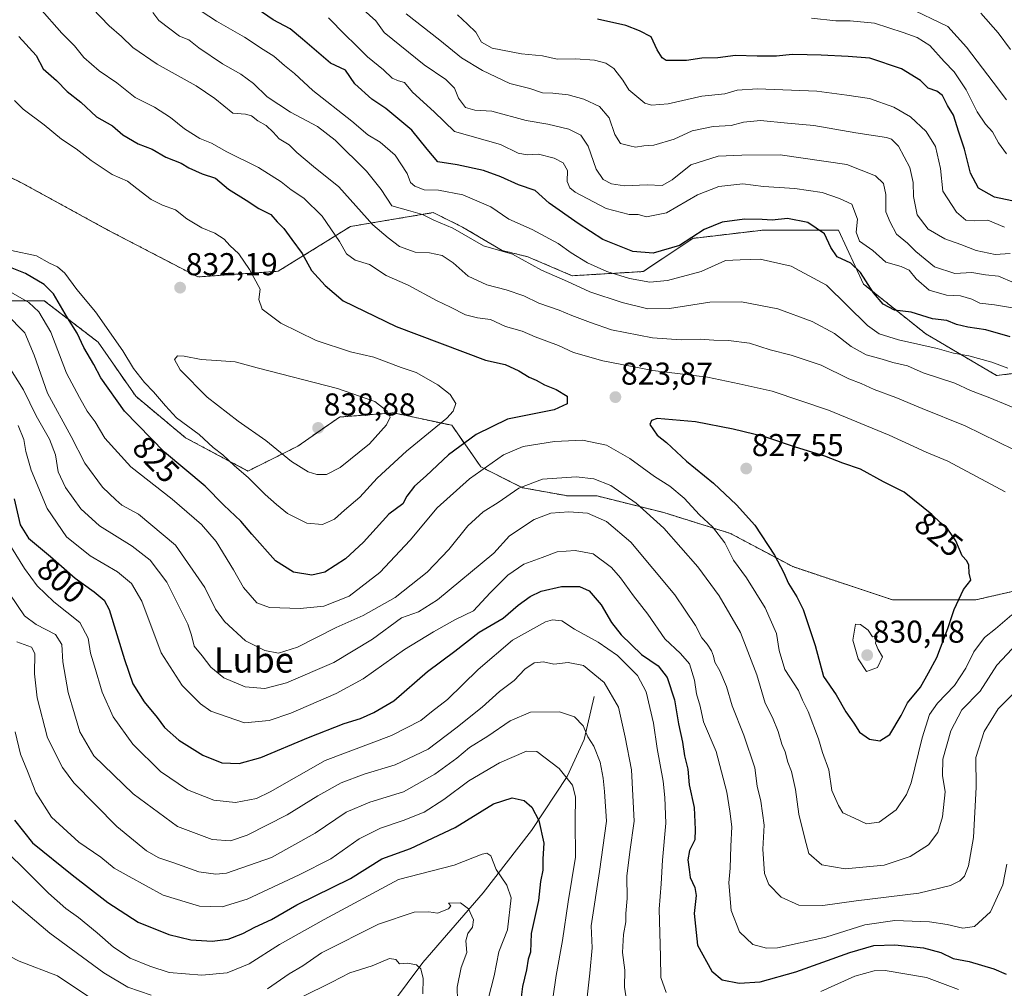
# Model space of a CAD drawing. Units: metres. Extents: x 648218 to 651693, y 4736966 to 4739353.
# Drawn here: x 648484 to 648796, y 4738145 to 4738452 of the extents above; entities that cross this region are included whole.
import ezdxf
from ezdxf.enums import TextEntityAlignment as Align

# ---------------------------------------------------------------- set-up
doc = ezdxf.new("R2010")
doc.units = ezdxf.units.M
doc.header["$MEASUREMENT"] = 0
doc.linetypes.add('TRAZOS', pattern=[0.75, 0.5, -0.25])
for name, color, linetype, lineweight in [('Arbolado forestal', 92, 'TRAZOS', 0), ('Arbolado forestal CxS', 92, 'Continuous', 0), ('Carátula', 7, 'Continuous', 5), ('Corriente natural lineal', 142, 'Continuous', 13), ('Curva de nivel maestra', 36, 'Continuous', 30), ('Curva de nivel normal', 36, 'Continuous', 0), ('Matorral', 135, 'Continuous', 0), ('Matorral CxS', 135, 'Continuous', 0), ('Punto de cota en terreno', 7, 'Continuous', 0), ('Rótulo de curva de nivel directora', 19, 'Continuous', 0), ('Rótulo de punto de cota en terreno', 19, 'Continuous', 0), ('Texto cartográfico', 19, 'Continuous', 0)]:
    doc.layers.add(name, color=color, linetype=linetype, lineweight=lineweight)
doc.styles.add('Arial', font='txt', dxfattribs={"height": 0.2})

# ---------------------------------------------------------------- blocks, each defined once
blk = doc.blocks.new('*U151')
at = {"layer": 'Arbolado forestal CxS', "color": 92, "linetype": 'Continuous', "lineweight": 0}
blk.add_polyline3d([(648816.4, 4738342.26, 801.43), (648794, 4738339.62, 806.78), (648771.59, 4738352.79, 802.55), (648751.82, 4738368.59, 800.7), (648743.92, 4738385.71, 797.76), (648720.19, 4738385.71, 801.17), (648697.79, 4738383.08, 799.78), (648681.97, 4738372.54, 803.07), (648659.56, 4738371.23, 808.26), (648645.46, 4738377.23, 809.01), (648637.35, 4738379.21, 809.87), (648624.79, 4738386.64, 809.13), (648615.5, 4738391.23, 808.57), (648589.29, 4738386.86, 817.41), (648566.36, 4738372.65, 827.91), (648540.88, 4738370.86, 832.03), (648512.38, 4738385.7, 831.83), (648485.16, 4738400.6, 833.67), (648454.76, 4738415.38, 838.92)], dxfattribs=at)
blk = doc.blocks.new('*U168')
at = {"layer": 'Curva de nivel normal', "color": 36, "linetype": 'Continuous', "lineweight": 0}
for points in [[(648483.48, 4738255.23, 785), (648488.16, 4738253.53, 785), (648489.27, 4738251.57, 785), (648489.13, 4738245.13, 785), (648489.93, 4738237.48, 785), (648493.26, 4738224.84, 785), (648498.03, 4738215.42, 785), (648501.57, 4738210.56, 785), (648515.26, 4738196.66, 785), (648524.56, 4738189.01, 785), (648528.55, 4738186.73, 785), (648533.27, 4738185.21, 785), (648541.18, 4738182.37, 785), (648546.58, 4738181.56, 785), (648549.96, 4738181.96, 785), (648564.18, 4738186.85, 785), (648578.07, 4738194.62, 785), (648587.84, 4738201.3, 785), (648595.43, 4738204.46, 785), (648606.1, 4738207.66, 785), (648615.97, 4738213.29, 785), (648622.92, 4738218.41, 785), (648626.97, 4738221.76, 785), (648632.76, 4738225.29, 785), (648639.87, 4738230.24, 785), (648646.26, 4738232.97, 785), (648655.46, 4738233, 785), (648660.3, 4738231.5, 785), (648662.96, 4738228.61, 785), (648664.48, 4738225.07, 785), (648666.35, 4738222.15, 785), (648668.34, 4738217.08, 785), (648669.34, 4738212.06, 785), (648669.76, 4738207.78, 785), (648670.43, 4738198.35, 785), (648668.18, 4738182.48, 785), (648665.52, 4738165.2, 785), (648665.84, 4738158.22, 785), (648665.16, 4738150.21, 785), (648664.26, 4738142.64, 785)], [(648798.33, 4738378.32, 785), (648793.59, 4738378.01, 785), (648787.59, 4738379.19, 785), (648782.73, 4738381.1, 785), (648777.62, 4738382.91, 785), (648772.37, 4738386.02, 785), (648768.81, 4738390.56, 785), (648767.63, 4738396.34, 785), (648767.62, 4738400.79, 785), (648766.57, 4738405.58, 785), (648762.9, 4738412.33, 785), (648760.71, 4738414.51, 785), (648759.09, 4738415.03, 785), (648749.42, 4738416.54, 785), (648736.09, 4738418.82, 785), (648727.74, 4738419.61, 785), (648719.23, 4738420.37, 785), (648713.84, 4738419.85, 785), (648709.93, 4738418.86, 785), (648704.15, 4738418.49, 785), (648697.55, 4738417.17, 785), (648691.88, 4738414.5, 785), (648685.43, 4738412.64, 785), (648682.24, 4738412.37, 785), (648679.62, 4738411.94, 785), (648677.75, 4738412.42, 785), (648674.83, 4738413.09, 785), (648673, 4738416, 785), (648671.2, 4738421.23, 785), (648668.13, 4738424.82, 785), (648663.18, 4738427.21, 785), (648658.2, 4738428.56, 785), (648653.36, 4738429.05, 785), (648650.12, 4738429.16, 785), (648646.08, 4738430.61, 785), (648639.76, 4738432.19, 785), (648631.1, 4738436.23, 785), (648624.43, 4738440.3, 785), (648617.56, 4738445.92, 785), (648606.93, 4738454.2, 785)]]:
    blk.add_polyline3d(points, dxfattribs=at)
blk = doc.blocks.new('*U177')
at = {"layer": 'Curva de nivel normal', "color": 36, "linetype": 'Continuous', "lineweight": 0}
for points in [[(648473.97, 4738194.78, 770), (648486.48, 4738182.7, 770), (648493.52, 4738175.6, 770), (648499.03, 4738170.73, 770), (648503.04, 4738167.91, 770), (648509.02, 4738163.04, 770), (648514.11, 4738158.52, 770), (648519.47, 4738155.02, 770), (648525.68, 4738152.48, 770), (648531.82, 4738150.41, 770), (648542.17, 4738149.64, 770), (648550.2, 4738150.36, 770), (648557.11, 4738153.22, 770), (648566.77, 4738159.33, 770), (648580.94, 4738167.2, 770), (648604.43, 4738179.91, 770), (648622.1, 4738184.42, 770), (648630.98, 4738187.9, 770), (648632.44, 4738188.27, 770), (648633.71, 4738187.42, 770), (648635.39, 4738183.1, 770), (648638.83, 4738178.17, 770), (648640.2, 4738174.1, 770), (648639.05, 4738163.95, 770), (648636.3, 4738156.95, 770), (648634.83, 4738149.36, 770), (648632.84, 4738141.95, 770)], [(648797.2, 4738409.88, 770), (648794.65, 4738413.3, 770), (648792.67, 4738416.78, 770), (648790.52, 4738419.22, 770), (648787.91, 4738423.21, 770), (648784.33, 4738430.1, 770), (648780.52, 4738435.82, 770), (648777.42, 4738439.13, 770), (648772.85, 4738444.22, 770), (648768.8, 4738446.77, 770), (648764.42, 4738448.32, 770), (648755.37, 4738451.31, 770), (648747.56, 4738452.01, 770), (648743.09, 4738452.05, 770), (648735.39, 4738452.82, 770)]]:
    blk.add_polyline3d(points, dxfattribs=at)
blk = doc.blocks.new('*U187')
at = {"layer": 'Curva de nivel normal', "color": 36, "linetype": 'Continuous', "lineweight": 0}
blk.add_polyline3d([(648481.78, 4738379.25, 830), (648489.72, 4738377.5, 830), (648493.88, 4738375.22, 830), (648496.38, 4738374.1, 830), (648498.74, 4738372.01, 830), (648502.51, 4738366.86, 830), (648508.44, 4738359.79, 830), (648517.06, 4738347.42, 830), (648520.5, 4738341.86, 830), (648523.95, 4738337.37, 830), (648526.88, 4738334.46, 830), (648530.66, 4738330.02, 830), (648534.08, 4738326.22, 830), (648541.29, 4738320.93, 830), (648545.78, 4738316.8, 830), (648548.76, 4738314.44, 830), (648552.46, 4738310.98, 830), (648556.83, 4738307.31, 830), (648562.24, 4738301.88, 830), (648565.85, 4738298.72, 830), (648569.27, 4738295.86, 830), (648575.41, 4738292.86, 830), (648580.35, 4738292.45, 830), (648584.17, 4738294.12, 830), (648587.35, 4738296.98, 830), (648592.25, 4738301.07, 830), (648597.68, 4738307.12, 830), (648607.06, 4738315.62, 830), (648619.75, 4738326.09, 830), (648621.83, 4738328.27, 830), (648622.64, 4738330.75, 830), (648620.8, 4738333.64, 830), (648616.94, 4738336.61, 830), (648610.03, 4738340.52, 830), (648605.29, 4738342.15, 830), (648596.61, 4738345.39, 830), (648589.31, 4738347.08, 830), (648578.38, 4738350.74, 830), (648567.21, 4738356.16, 830), (648561.28, 4738360.6, 830), (648560.24, 4738363.73, 830), (648560.63, 4738366.98, 830), (648557.24, 4738373.25, 830), (648553.84, 4738378.12, 830), (648551.02, 4738380.79, 830), (648549.18, 4738382.81, 830), (648546.28, 4738384.75, 830), (648542.18, 4738386.43, 830), (648537.36, 4738389.26, 830), (648533.81, 4738392.16, 830), (648529.63, 4738393.64, 830), (648526.09, 4738395.44, 830), (648521.51, 4738398.86, 830), (648518.54, 4738401.22, 830), (648513.74, 4738403.3, 830), (648507.07, 4738407.74, 830), (648502.32, 4738411.45, 830), (648497.65, 4738414.48, 830), (648492.13, 4738419.1, 830), (648485.49, 4738423.96, 830), (648482.79, 4738426.74, 830)], dxfattribs=at)
blk = doc.blocks.new('*U192')
at = {"layer": 'Curva de nivel normal', "color": 36, "linetype": 'Continuous', "lineweight": 0}
for points in [[(648539.77, 4738456.48, 805), (648546.81, 4738451.92, 805), (648555.71, 4738446.83, 805), (648561.59, 4738442.92, 805), (648564.99, 4738440.8, 805), (648568.32, 4738437.86, 805), (648571.47, 4738435.28, 805), (648577.28, 4738429.97, 805), (648589.65, 4738420.16, 805), (648594.71, 4738415.88, 805), (648598.62, 4738413.55, 805), (648603.44, 4738409.42, 805), (648607.19, 4738403.61, 805), (648608.31, 4738400.77, 805), (648609.64, 4738399.56, 805), (648612.58, 4738398.5, 805), (648617.1, 4738398.36, 805), (648624.82, 4738396.84, 805), (648633.71, 4738393.08, 805), (648639.43, 4738389.11, 805), (648646.83, 4738385.88, 805), (648655.12, 4738381.41, 805), (648659.18, 4738378.52, 805), (648664.41, 4738375.3, 805), (648670.48, 4738372.56, 805), (648677.66, 4738370.35, 805), (648684.16, 4738369.19, 805), (648689.71, 4738369.74, 805), (648700.43, 4738372.55, 805), (648708.09, 4738376.02, 805), (648712.75, 4738376.27, 805), (648719.09, 4738376.47, 805), (648728.94, 4738374.31, 805), (648740.1, 4738368.22, 805), (648753.06, 4738355.44, 805), (648756.75, 4738352.81, 805), (648762.93, 4738350.97, 805), (648775.17, 4738348.22, 805), (648780.39, 4738346.67, 805), (648785.19, 4738345.85, 805), (648792.52, 4738343.81, 805), (648797.54, 4738341.93, 805)], [(648797.21, 4738184.8, 805), (648795.96, 4738178.24, 805), (648792.09, 4738169.7, 805), (648786.98, 4738165.05, 805), (648783.32, 4738164.46, 805), (648778.31, 4738165.66, 805), (648772.75, 4738166.46, 805), (648761.75, 4738166.93, 805), (648752.22, 4738165.5, 805), (648739.95, 4738161.62, 805), (648724.55, 4738158.28, 805), (648721.06, 4738158.18, 805), (648716.75, 4738159.36, 805), (648712.58, 4738163.29, 805), (648709.92, 4738170.08, 805), (648709.14, 4738178.81, 805), (648709.54, 4738183.48, 805), (648709.78, 4738190.48, 805), (648710.12, 4738196.63, 805), (648709.48, 4738201.54, 805), (648708.55, 4738207.61, 805), (648705.11, 4738220.5, 805), (648701.18, 4738229.9, 805), (648700.09, 4738234.79, 805), (648698.96, 4738238.8, 805), (648698.24, 4738243.13, 805), (648696.68, 4738248.22, 805), (648693.89, 4738251.56, 805), (648688.86, 4738256.17, 805), (648683.52, 4738263.97, 805), (648678.99, 4738269.78, 805), (648674.82, 4738275.5, 805), (648671.97, 4738278.74, 805), (648666.13, 4738283.1, 805), (648660.51, 4738284.16, 805), (648654.76, 4738283.73, 805), (648649.99, 4738281.9, 805), (648644.14, 4738279.86, 805), (648639.1, 4738276.36, 805), (648633.54, 4738270.7, 805), (648628.25, 4738265.01, 805), (648622.32, 4738262.2, 805), (648615.54, 4738258.36, 805), (648606.4, 4738252.8, 805), (648593.28, 4738243.47, 805), (648584.73, 4738238.81, 805), (648570.37, 4738232.66, 805), (648563.46, 4738230.31, 805), (648555.68, 4738229.51, 805), (648544.97, 4738233.29, 805), (648541.7, 4738235.55, 805), (648535.96, 4738241.41, 805), (648529.3, 4738251.78, 805), (648523.14, 4738268.07, 805), (648519.81, 4738273.73, 805), (648515.42, 4738277.44, 805), (648506.8, 4738282.49, 805), (648499.27, 4738288.46, 805), (648493.13, 4738297.47, 805), (648488.01, 4738309.63, 805), (648486.42, 4738315.56, 805), (648485.76, 4738319.31, 805), (648483.91, 4738323.75, 805)]]:
    blk.add_polyline3d(points, dxfattribs=at)
blk = doc.blocks.new('*U202')
at = {"layer": 'Curva de nivel normal', "color": 36, "linetype": 'Continuous', "lineweight": 0}
for points in [[(648765.78, 4738456.36, 765), (648778.51, 4738450.25, 765), (648784.44, 4738443.66, 765), (648792.98, 4738432.62, 765), (648797.16, 4738426.95, 765)], [(648623.17, 4738141.55, 765), (648623.08, 4738145.8, 765), (648624.34, 4738151.99, 765), (648626.12, 4738156.76, 765), (648625.82, 4738160.48, 765), (648626.46, 4738162.81, 765), (648627.92, 4738164.81, 765), (648628.24, 4738167.18, 765), (648626.61, 4738170.62, 765), (648624.13, 4738172.56, 765), (648620.33, 4738172.41, 765), (648621.01, 4738171.61, 765), (648620.37, 4738170.58, 765), (648616.88, 4738169.21, 765), (648614.1, 4738169.7, 765), (648609.43, 4738169.58, 765), (648598.1, 4738165.77, 765), (648580.1, 4738156.64, 765), (648574.13, 4738152.57, 765), (648569.85, 4738150.05, 765), (648563, 4738145.24, 765)], [(648526.1, 4738143.26, 765), (648518.67, 4738145.75, 765), (648511.11, 4738150.31, 765), (648493.97, 4738162.95, 765), (648480.16, 4738174.68, 765)]]:
    blk.add_polyline3d(points, dxfattribs=at)
blk = doc.blocks.new('*U207')
at = {"layer": 'Curva de nivel normal', "color": 36, "linetype": 'Continuous', "lineweight": 0}
for points in [[(648481.3, 4738270.35, 790), (648485.99, 4738263.46, 790), (648489.66, 4738260.72, 790), (648495.74, 4738257.51, 790), (648497.77, 4738254.42, 790), (648498.08, 4738248.85, 790), (648499.76, 4738239.13, 790), (648501.82, 4738232.38, 790), (648503.5, 4738226.66, 790), (648507.91, 4738219.14, 790), (648520.35, 4738207.06, 790), (648534.44, 4738196.7, 790), (648545.4, 4738192.64, 790), (648551.19, 4738192.16, 790), (648556.48, 4738194, 790), (648569.17, 4738200.42, 790), (648578.87, 4738206.47, 790), (648586.28, 4738210.58, 790), (648593.55, 4738213.27, 790), (648603.46, 4738216.2, 790), (648613.92, 4738221.25, 790), (648622.64, 4738227.89, 790), (648630.94, 4738234.5, 790), (648636.49, 4738239.53, 790), (648641.17, 4738243.01, 790), (648644.46, 4738246.58, 790), (648647.5, 4738248.55, 790), (648650.44, 4738248.86, 790), (648653.75, 4738248.19, 790), (648658.26, 4738248.68, 790), (648663.07, 4738247.76, 790), (648669.68, 4738242.38, 790), (648674.18, 4738234.55, 790), (648676.33, 4738225.04, 790), (648678.26, 4738214.64, 790), (648679.19, 4738198.4, 790), (648677.74, 4738188.71, 790), (648676.87, 4738180.92, 790), (648676.89, 4738173.9, 790), (648676.5, 4738169.15, 790), (648676.51, 4738166.45, 790), (648675.78, 4738162.48, 790), (648675.49, 4738156.82, 790), (648676.15, 4738151.2, 790), (648676.08, 4738145.82, 790), (648677.31, 4738137.6, 790)], [(648799.6, 4738369, 790), (648794.58, 4738371.05, 790), (648790.5, 4738371.54, 790), (648786.19, 4738372.24, 790), (648780.82, 4738371.93, 790), (648774.34, 4738374.09, 790), (648768.38, 4738378.95, 790), (648765.8, 4738381.59, 790), (648762.31, 4738384.42, 790), (648760.31, 4738388.18, 790), (648758.87, 4738391.53, 790), (648758.9, 4738396.94, 790), (648758.13, 4738400.47, 790), (648755.68, 4738402.92, 790), (648746.55, 4738406.48, 790), (648725.43, 4738409.52, 790), (648713.33, 4738409.43, 790), (648705.82, 4738409.09, 790), (648697.13, 4738406.35, 790), (648691.22, 4738401.6, 790), (648688.05, 4738399.87, 790), (648683.24, 4738400.06, 790), (648676.07, 4738399.76, 790), (648671.99, 4738400.35, 790), (648669.36, 4738401.72, 790), (648667.13, 4738404.96, 790), (648664.57, 4738412.32, 790), (648662.24, 4738415.73, 790), (648658.46, 4738417.65, 790), (648651.76, 4738419.28, 790), (648644.9, 4738420.46, 790), (648634.1, 4738423.43, 790), (648628.62, 4738423.71, 790), (648625.68, 4738424.49, 790), (648623.51, 4738427.55, 790), (648622.2, 4738430.62, 790), (648619.49, 4738433.38, 790), (648612.65, 4738438.08, 790), (648599.96, 4738448.32, 790), (648597.32, 4738451.97, 790), (648593.25, 4738455.61, 790)]]:
    blk.add_polyline3d(points, dxfattribs=at)
blk = doc.blocks.new('*U216')
at = {"layer": 'Curva de nivel normal', "color": 36, "linetype": 'Continuous', "lineweight": 0}
for points in [[(648482.98, 4738226.69, 780), (648484.66, 4738219.6, 780), (648486.95, 4738214.28, 780), (648489.58, 4738207.52, 780), (648494.53, 4738199.7, 780), (648503.15, 4738191.7, 780), (648510.1, 4738186.95, 780), (648514.34, 4738183.47, 780), (648519.16, 4738180.88, 780), (648529.89, 4738174.93, 780), (648541.42, 4738171.45, 780), (648548.55, 4738171.25, 780), (648556.49, 4738173.72, 780), (648572.97, 4738181.36, 780), (648583.02, 4738186.47, 780), (648592.03, 4738192.81, 780), (648598.81, 4738196.22, 780), (648605.96, 4738198.61, 780), (648612.59, 4738201.21, 780), (648618.89, 4738205.24, 780), (648626.79, 4738211.13, 780), (648636.43, 4738216.91, 780), (648645.08, 4738220.59, 780), (648648.35, 4738220.5, 780), (648655.36, 4738215.1, 780), (648659.64, 4738209.78, 780), (648660.6, 4738206.06, 780), (648660.43, 4738198.37, 780), (648660.61, 4738187.04, 780), (648658.22, 4738172.89, 780), (648656.42, 4738160.63, 780), (648654.39, 4738149.52, 780), (648653.42, 4738142.22, 780)], [(648796.55, 4738386.62, 780), (648791.27, 4738388.82, 780), (648786.86, 4738388.6, 780), (648784.23, 4738388.86, 780), (648781.29, 4738391.33, 780), (648777.02, 4738398.06, 780), (648776.27, 4738405.25, 780), (648774.68, 4738412.16, 780), (648771.72, 4738416.92, 780), (648766.68, 4738421.6, 780), (648761.4, 4738424.66, 780), (648753.75, 4738427.37, 780), (648746.6, 4738428.46, 780), (648737.06, 4738429.71, 780), (648718.24, 4738430.45, 780), (648711.75, 4738430.07, 780), (648707.88, 4738428.86, 780), (648700.63, 4738428.14, 780), (648689.88, 4738425.7, 780), (648684.67, 4738425.31, 780), (648682.58, 4738425.93, 780), (648677.45, 4738430.14, 780), (648675.55, 4738433.24, 780), (648672.71, 4738436.89, 780), (648670.23, 4738438.64, 780), (648666.62, 4738439.52, 780), (648660.56, 4738439.92, 780), (648654.76, 4738439.87, 780), (648650.1, 4738440.92, 780), (648643.43, 4738441.5, 780), (648634.14, 4738443.36, 780), (648630.74, 4738445.26, 780), (648628.94, 4738448.44, 780), (648626.36, 4738450.94, 780), (648623.22, 4738453.95, 780)]]:
    blk.add_polyline3d(points, dxfattribs=at)
blk = doc.blocks.new('*U217')
at = {"layer": 'Curva de nivel normal', "color": 36, "linetype": 'Continuous', "lineweight": 0}
for points in [[(648582.3, 4738452.99, 795), (648587.53, 4738447.61, 795), (648590.89, 4738444.43, 795), (648594.7, 4738440.56, 795), (648599.73, 4738436.44, 795), (648602.43, 4738433.87, 795), (648604.46, 4738432.98, 795), (648606.39, 4738432.43, 795), (648608.91, 4738429.36, 795), (648615.81, 4738423.2, 795), (648622.17, 4738416.97, 795), (648636.8, 4738412.84, 795), (648642.43, 4738410.12, 795), (648645.27, 4738409.54, 795), (648648.86, 4738409.8, 795), (648653.82, 4738408.48, 795), (648656.68, 4738406.97, 795), (648658.04, 4738404.54, 795), (648657.96, 4738401.08, 795), (648658.8, 4738399.04, 795), (648660.45, 4738397.73, 795), (648670.32, 4738392.56, 795), (648677.57, 4738390.65, 795), (648680.43, 4738390.6, 795), (648683.1, 4738389.91, 795), (648689.43, 4738391.16, 795), (648699.23, 4738396.88, 795), (648705.95, 4738399.51, 795), (648713.61, 4738400.31, 795), (648720.16, 4738399.53, 795), (648730.12, 4738398.83, 795), (648738.75, 4738397.56, 795), (648744.25, 4738395.71, 795), (648748.12, 4738393.92, 795), (648749.93, 4738389.19, 795), (648749.46, 4738385.04, 795), (648750.58, 4738382.17, 795), (648754.81, 4738379.18, 795), (648758.89, 4738375.49, 795), (648763.76, 4738374.15, 795), (648766.36, 4738373.01, 795), (648768.53, 4738370.24, 795), (648772.69, 4738366.69, 795), (648778.09, 4738365.04, 795), (648782.62, 4738364.82, 795), (648786.14, 4738363.77, 795), (648788.66, 4738362.49, 795), (648793.4, 4738361.96, 795), (648802.95, 4738360.44, 795)], [(648781.95, 4738145.01, 795), (648771.78, 4738148.83, 795), (648758.72, 4738151.11, 795), (648755.2, 4738150.99, 795), (648749.04, 4738149.29, 795), (648738.28, 4738144.42, 795)], [(648689.26, 4738144.16, 795), (648687.59, 4738148.84, 795), (648687.48, 4738155.51, 795), (648687.04, 4738170.54, 795), (648687.68, 4738178.49, 795), (648688.18, 4738186.06, 795), (648689.24, 4738197.81, 795), (648688.86, 4738205.88, 795), (648688.34, 4738211.1, 795), (648686.43, 4738221.43, 795), (648685.28, 4738229.4, 795), (648683, 4738239.37, 795), (648680.19, 4738244.56, 795), (648673.84, 4738250.87, 795), (648667.79, 4738255.16, 795), (648660.27, 4738259.22, 795), (648656.2, 4738261.88, 795), (648653.29, 4738262.18, 795), (648651.01, 4738261.52, 795), (648640.62, 4738255.71, 795), (648629.71, 4738246.47, 795), (648620.05, 4738236.9, 795), (648614.88, 4738233, 795), (648611.5, 4738230.33, 795), (648602.28, 4738225.52, 795), (648581.24, 4738217.61, 795), (648563.8, 4738207.65, 795), (648559.44, 4738205.54, 795), (648552.77, 4738204.34, 795), (648545.96, 4738205.06, 795), (648537.63, 4738208.31, 795), (648529, 4738214.14, 795), (648520.32, 4738222.76, 795), (648514, 4738231.48, 795), (648510.51, 4738239.3, 795), (648508.16, 4738247.51, 795), (648506.85, 4738251.62, 795), (648506.16, 4738256.4, 795), (648503.51, 4738261.39, 795), (648495.26, 4738267.93, 795), (648489.91, 4738272.98, 795), (648485.98, 4738278.43, 795), (648481.86, 4738285.13, 795)]]:
    blk.add_polyline3d(points, dxfattribs=at)
blk = doc.blocks.new('*U219')
at = {"layer": 'Curva de nivel normal', "color": 36, "linetype": 'Continuous', "lineweight": 0}
for points in [[(648526.66, 4738454.68, 810), (648528.5, 4738452.08, 810), (648535.02, 4738447.16, 810), (648538.04, 4738445.93, 810), (648541.17, 4738443.4, 810), (648548.69, 4738438.37, 810), (648554.51, 4738435.14, 810), (648558.5, 4738432.16, 810), (648562.85, 4738427.94, 810), (648570.21, 4738423.11, 810), (648578.85, 4738418.48, 810), (648584.44, 4738414.2, 810), (648594.3, 4738404.38, 810), (648598.94, 4738398.54, 810), (648602.41, 4738393.33, 810), (648607.59, 4738391.95, 810), (648612.04, 4738390.6, 810), (648615.72, 4738388.85, 810), (648621.72, 4738386.27, 810), (648631.38, 4738380.74, 810), (648640.56, 4738378.08, 810), (648649.76, 4738372.95, 810), (648658.04, 4738369.4, 810), (648665.11, 4738366.14, 810), (648675.35, 4738362.71, 810), (648683.44, 4738360.72, 810), (648690.36, 4738360.81, 810), (648703.09, 4738362.81, 810), (648713.16, 4738363, 810), (648724.69, 4738360.77, 810), (648735.55, 4738356.68, 810), (648742.6, 4738352.91, 810), (648747.92, 4738348.83, 810), (648752.7, 4738346.18, 810), (648757.77, 4738344.82, 810), (648761.09, 4738343.71, 810), (648765.82, 4738342.64, 810), (648770.7, 4738340.5, 810), (648780.74, 4738337.23, 810), (648785.74, 4738334.91, 810), (648791.91, 4738332.59, 810), (648803.09, 4738327.87, 810)], [(648799.87, 4738239.36, 810), (648794.53, 4738234, 810), (648790.11, 4738226.82, 810), (648787.41, 4738218.55, 810), (648787.54, 4738209.16, 810), (648786.66, 4738193.2, 810), (648785.08, 4738184.24, 810), (648783.85, 4738180.93, 810), (648782.34, 4738179.52, 810), (648779.42, 4738178.02, 810), (648769.42, 4738175.59, 810), (648749.53, 4738173.14, 810), (648738.94, 4738171.69, 810), (648731.34, 4738171.73, 810), (648725.75, 4738174.34, 810), (648721.82, 4738178.28, 810), (648720.41, 4738181.77, 810), (648719.91, 4738189.51, 810), (648720.32, 4738197.14, 810), (648719.29, 4738204.7, 810), (648718.1, 4738209.49, 810), (648717.45, 4738215.26, 810), (648713.95, 4738225.67, 810), (648710.18, 4738234.9, 810), (648708.41, 4738241.12, 810), (648706.3, 4738246.02, 810), (648704.71, 4738248.75, 810), (648704.34, 4738250.69, 810), (648703.68, 4738252.35, 810), (648702.32, 4738254.48, 810), (648700.65, 4738256.48, 810), (648698.56, 4738260.4, 810), (648692, 4738270.13, 810), (648678.11, 4738286.81, 810), (648670.4, 4738293.35, 810), (648664.33, 4738295.98, 810), (648658.43, 4738296.46, 810), (648652.76, 4738296, 810), (648647.46, 4738293.97, 810), (648639.6, 4738288.78, 810), (648634.73, 4738283.32, 810), (648616.85, 4738268.56, 810), (648610.78, 4738264.72, 810), (648605.41, 4738262.8, 810), (648596.19, 4738256.06, 810), (648583.99, 4738248.72, 810), (648569, 4738242.2, 810), (648562.12, 4738240.44, 810), (648555.91, 4738241.01, 810), (648549.12, 4738243.8, 810), (648545.01, 4738247.23, 810), (648542.3, 4738250.8, 810), (648539.75, 4738253.81, 810), (648538.86, 4738257.33, 810), (648537.68, 4738260.79, 810), (648531.04, 4738274.18, 810), (648525.74, 4738281.07, 810), (648520.12, 4738285.58, 810), (648509.76, 4738291.96, 810), (648503.76, 4738297.42, 810), (648498.89, 4738304.13, 810), (648496.66, 4738309.13, 810), (648495.75, 4738314.46, 810), (648493.82, 4738319.45, 810), (648489.62, 4738326.8, 810), (648485.68, 4738335.1, 810), (648480.24, 4738343.68, 810)]]:
    blk.add_polyline3d(points, dxfattribs=at)
blk = doc.blocks.new('*U222')
at = {"layer": 'Curva de nivel normal', "color": 36, "linetype": 'Continuous', "lineweight": 0}
for points in [[(648472.34, 4738371.28, 820), (648487.3, 4738362.78, 820), (648490.51, 4738359.83, 820), (648494.28, 4738353.35, 820), (648499.3, 4738340.36, 820), (648503.42, 4738332.61, 820), (648505.85, 4738328.28, 820), (648508.32, 4738324.96, 820), (648511.45, 4738319.78, 820), (648519.69, 4738310.69, 820), (648532.74, 4738300.44, 820), (648542.08, 4738292.44, 820), (648546.74, 4738286.98, 820), (648552.21, 4738278.06, 820), (648555.36, 4738272.44, 820), (648559.61, 4738267.59, 820), (648563.63, 4738266.12, 820), (648573.33, 4738265.76, 820), (648580.77, 4738266.55, 820), (648588.81, 4738269.69, 820), (648598.58, 4738277.24, 820), (648608.14, 4738287.45, 820), (648616.76, 4738297.66, 820), (648626.93, 4738306.88, 820), (648637.76, 4738314.51, 820), (648643.93, 4738317.14, 820), (648653.86, 4738318.75, 820), (648662.8, 4738319.08, 820), (648670.37, 4738317.53, 820), (648677.8, 4738313.37, 820), (648685.6, 4738307.62, 820), (648690.49, 4738304.52, 820), (648695.02, 4738300.77, 820), (648699.91, 4738295.44, 820), (648703.94, 4738291.69, 820), (648707.85, 4738286.57, 820), (648710.66, 4738281.08, 820), (648714.79, 4738275.51, 820), (648720.66, 4738266.04, 820), (648724.23, 4738257.86, 820), (648725.11, 4738252.53, 820), (648726.93, 4738246.47, 820), (648731.22, 4738239.78, 820), (648732.55, 4738236.73, 820), (648734.28, 4738233.12, 820), (648737.55, 4738224.47, 820), (648738.86, 4738220.12, 820), (648740.83, 4738214.63, 820), (648741.85, 4738208.11, 820), (648743.87, 4738203.33, 820), (648745.3, 4738201.04, 820), (648748.97, 4738199.36, 820), (648752.77, 4738197.6, 820), (648756.81, 4738198.08, 820), (648762.2, 4738202.01, 820), (648765.48, 4738206.9, 820), (648766.91, 4738210.58, 820), (648770.41, 4738224.81, 820), (648772.77, 4738232.2, 820), (648775.3, 4738235.82, 820), (648780.65, 4738241.41, 820), (648784.23, 4738246.83, 820), (648786.75, 4738252.09, 820), (648790.22, 4738256.61, 820), (648793.64, 4738259.39, 820), (648798.89, 4738263.78, 820)], [(648796.72, 4738302.8, 820), (648778.61, 4738312.5, 820), (648771.71, 4738315.33, 820), (648760, 4738320.76, 820), (648740.77, 4738328.64, 820), (648722.88, 4738334.63, 820), (648712.48, 4738336.94, 820), (648702.41, 4738339.09, 820), (648685.02, 4738341.16, 820), (648669.2, 4738344.24, 820), (648659.9, 4738346.94, 820), (648655.15, 4738349.09, 820), (648647.76, 4738351.87, 820), (648643.71, 4738353.65, 820), (648638.41, 4738355.13, 820), (648633.6, 4738357.34, 820), (648629.51, 4738357.87, 820), (648625.7, 4738358.87, 820), (648620.98, 4738361.25, 820), (648616.55, 4738363.38, 820), (648607.56, 4738368.27, 820), (648600.6, 4738371.33, 820), (648595.24, 4738374.79, 820), (648590.77, 4738376.2, 820), (648588.01, 4738378.21, 820), (648585.75, 4738382.12, 820), (648580.33, 4738390.1, 820), (648574.48, 4738395.85, 820), (648570.47, 4738398.49, 820), (648567.34, 4738401.02, 820), (648560.14, 4738405.49, 820), (648550.1, 4738410.45, 820), (648545.18, 4738413.2, 820), (648541.54, 4738414.71, 820), (648536.69, 4738417.75, 820), (648532.26, 4738421.37, 820), (648527.13, 4738424.63, 820), (648520.99, 4738427.71, 820), (648515.25, 4738432.38, 820), (648509.65, 4738436.2, 820), (648504.74, 4738440.42, 820), (648501.78, 4738444.13, 820), (648497.73, 4738448.1, 820), (648490.69, 4738456.14, 820)]]:
    blk.add_polyline3d(points, dxfattribs=at)
blk = doc.blocks.new('*U223')
at = {"layer": 'Curva de nivel normal', "color": 36, "linetype": 'Continuous', "lineweight": 0}
for points in [[(648789.06, 4738454.48, 760), (648794.46, 4738448.18, 760), (648798.38, 4738442.93, 760)], [(648612.21, 4738143.65, 760), (648612.32, 4738148.54, 760), (648611.57, 4738151.66, 760), (648610.18, 4738152.9, 760), (648607.32, 4738153.36, 760), (648604.78, 4738153.24, 760), (648603.61, 4738154.59, 760), (648601.64, 4738154.88, 760), (648596.1, 4738152.53, 760), (648589.1, 4738150.34, 760), (648583.34, 4738147.36, 760), (648573.77, 4738142.63, 760)], [(648508.85, 4738141, 760), (648496.44, 4738149.41, 760), (648484.27, 4738154.02, 760), (648478.3, 4738157.07, 760), (648474.2, 4738160.54, 760), (648472.27, 4738162.7, 760), (648470.42, 4738163.07, 760), (648468.74, 4738164.67, 760), (648465.3, 4738167.22, 760), (648460.32, 4738172.61, 760), (648457.94, 4738174.35, 760), (648454.78, 4738174.93, 760), (648452.78, 4738176.09, 760), (648452.85, 4738178.08, 760), (648454.42, 4738180.92, 760), (648453.99, 4738182.25, 760), (648450.87, 4738180.97, 760), (648448.89, 4738178.52, 760), (648447.96, 4738174.48, 760), (648448.3, 4738169.2, 760), (648450.4, 4738165.4, 760), (648453.78, 4738160.19, 760), (648460.4, 4738146.04, 760), (648464.66, 4738138.46, 760)]]:
    blk.add_polyline3d(points, dxfattribs=at)
blk = doc.blocks.new('*U226')
at = {"layer": 'Curva de nivel normal', "color": 36, "linetype": 'Continuous', "lineweight": 0}
for points in [[(648480.13, 4738359.14, 815), (648486.09, 4738353.1, 815), (648489.04, 4738346.06, 815), (648493.21, 4738333.99, 815), (648500.71, 4738320.32, 815), (648505.11, 4738311.85, 815), (648510.66, 4738304.26, 815), (648514.87, 4738300.23, 815), (648516.8, 4738298.54, 815), (648522.08, 4738295.64, 815), (648533.83, 4738285.9, 815), (648543.13, 4738272.49, 815), (648546.5, 4738265.53, 815), (648549.33, 4738261.69, 815), (648556, 4738255.59, 815), (648562.09, 4738252.47, 815), (648566.44, 4738251.68, 815), (648572.44, 4738253.52, 815), (648584.75, 4738259.73, 815), (648593.27, 4738263.57, 815), (648603.46, 4738269.31, 815), (648613.6, 4738277.3, 815), (648620.47, 4738284.52, 815), (648626.44, 4738292.02, 815), (648631.33, 4738296.47, 815), (648636.04, 4738299.4, 815), (648642.62, 4738303.96, 815), (648650.1, 4738306.82, 815), (648660.8, 4738307.54, 815), (648666.36, 4738306.89, 815), (648671.71, 4738304.75, 815), (648679.83, 4738299.2, 815), (648688.52, 4738291.23, 815), (648699.34, 4738278.95, 815), (648706.09, 4738269.75, 815), (648712.82, 4738258.2, 815), (648718.04, 4738244.76, 815), (648720.7, 4738235.75, 815), (648722.96, 4738231.25, 815), (648724.82, 4738226.82, 815), (648725.93, 4738222.78, 815), (648726.96, 4738220.39, 815), (648727.83, 4738217.14, 815), (648728.99, 4738214.14, 815), (648730.24, 4738208.44, 815), (648731.34, 4738200.67, 815), (648733.24, 4738192.86, 815), (648734.56, 4738188.17, 815), (648738.66, 4738184.59, 815), (648746, 4738183.28, 815), (648758.4, 4738184.46, 815), (648766.62, 4738187.24, 815), (648772.42, 4738190.86, 815), (648775.37, 4738194.81, 815), (648776.85, 4738199.78, 815), (648777.71, 4738207.7, 815), (648776.83, 4738212.89, 815), (648776.96, 4738218.02, 815), (648779.49, 4738227.04, 815), (648783.02, 4738233.65, 815), (648788.77, 4738239.63, 815), (648794.12, 4738247.8, 815), (648798.92, 4738252.97, 815)], [(648799.55, 4738316.11, 815), (648784.1, 4738323.65, 815), (648770.42, 4738329.16, 815), (648762.05, 4738332.68, 815), (648755.17, 4738335.18, 815), (648751.11, 4738337.06, 815), (648747.18, 4738338.58, 815), (648738.37, 4738342.86, 815), (648728.89, 4738346.11, 815), (648722.28, 4738347.75, 815), (648715.73, 4738349.9, 815), (648709, 4738350.75, 815), (648704.42, 4738350.79, 815), (648700.1, 4738351.17, 815), (648694.1, 4738350.93, 815), (648685.01, 4738351.53, 815), (648671.98, 4738354.05, 815), (648665.33, 4738356.36, 815), (648659.36, 4738358.62, 815), (648655.4, 4738360.36, 815), (648648.99, 4738362.58, 815), (648644.18, 4738364.88, 815), (648638.55, 4738366.79, 815), (648632.44, 4738368.3, 815), (648626.54, 4738371.11, 815), (648621.81, 4738375.34, 815), (648618.26, 4738377.6, 815), (648614.26, 4738378.45, 815), (648609.79, 4738378.73, 815), (648604.83, 4738380.51, 815), (648601.25, 4738383.24, 815), (648596.37, 4738387.36, 815), (648585.53, 4738399.35, 815), (648577.52, 4738405.8, 815), (648572.25, 4738410.26, 815), (648569.86, 4738412.7, 815), (648566.63, 4738414.58, 815), (648564.72, 4738416.77, 815), (648562.52, 4738418.79, 815), (648559.92, 4738420.27, 815), (648557.88, 4738421.9, 815), (648555.96, 4738422.43, 815), (648551.98, 4738422.79, 815), (648546.29, 4738427.36, 815), (648540.31, 4738431.44, 815), (648527.94, 4738438.23, 815), (648520.26, 4738443.6, 815), (648516.71, 4738447.06, 815), (648512.73, 4738450.42, 815), (648507.37, 4738456.05, 815)]]:
    blk.add_polyline3d(points, dxfattribs=at)
blk = doc.blocks.new('*U230')
at = {"layer": 'Curva de nivel maestra', "color": 36, "linetype": 'Continuous', "lineweight": 30}
blk.add_polyline3d([(648484.14, 4738447.02, 825), (648489.68, 4738441.05, 825), (648491.88, 4738436.83, 825), (648496.14, 4738433.06, 825), (648499.51, 4738429.64, 825), (648503.78, 4738426.27, 825), (648508.76, 4738421.57, 825), (648513.8, 4738418.69, 825), (648517.08, 4738415.86, 825), (648522.01, 4738413.03, 825), (648526.4, 4738411.32, 825), (648530.69, 4738408.85, 825), (648535.57, 4738406.93, 825), (648538.05, 4738405.47, 825), (648542.28, 4738403.54, 825), (648546.45, 4738402.14, 825), (648550.62, 4738398.62, 825), (648556.15, 4738395.16, 825), (648560.2, 4738392.56, 825), (648564, 4738390.68, 825), (648566.02, 4738388.36, 825), (648568.15, 4738386.16, 825), (648570.69, 4738382.68, 825), (648573.96, 4738378.3, 825), (648576.94, 4738372.92, 825), (648581.25, 4738368.16, 825), (648586.96, 4738363.27, 825), (648603.7, 4738355.13, 825), (648632.08, 4738344.45, 825), (648638.31, 4738343.08, 825), (648642.58, 4738341.1, 825), (648645.88, 4738339.1, 825), (648648.13, 4738338.17, 825), (648650.7, 4738336.69, 825), (648654.47, 4738335.22, 825), (648657.93, 4738333.03, 825), (648657.9, 4738330.67, 825), (648653.8, 4738328.74, 825), (648639, 4738325.74, 825), (648629.04, 4738320.95, 825), (648620.29, 4738314.52, 825), (648613.23, 4738307.84, 825), (648609.49, 4738304.53, 825), (648607.13, 4738301.33, 825), (648605.81, 4738298.96, 825), (648601.43, 4738295.66, 825), (648593.43, 4738286.84, 825), (648587.72, 4738281.57, 825), (648581.12, 4738277.32, 825), (648576.98, 4738276.34, 825), (648571.2, 4738277.31, 825), (648565.51, 4738280.88, 825), (648558.03, 4738289.29, 825), (648554.55, 4738293.48, 825), (648549.14, 4738298.56, 825), (648543.16, 4738304.5, 825), (648530.3, 4738315.33, 825), (648517.6, 4738328.29, 825), (648510.14, 4738338.88, 825), (648507.93, 4738343.13, 825), (648504.74, 4738348.52, 825), (648502.59, 4738353.03, 825), (648499.6, 4738357.89, 825), (648495.19, 4738365.48, 825), (648492.14, 4738368.44, 825), (648486.3, 4738371.99, 825), (648473.53, 4738376.97, 825)], dxfattribs=at)
blk = doc.blocks.new('*U233')
at = {"layer": 'Curva de nivel maestra', "color": 36, "linetype": 'Continuous', "lineweight": 30}
for points in [[(648482.66, 4738300.52, 800), (648484.59, 4738292.33, 800), (648487.24, 4738288.12, 800), (648494.2, 4738282.29, 800), (648502.02, 4738275.44, 800), (648507.98, 4738271.02, 800), (648511.16, 4738268.46, 800), (648512.78, 4738265.47, 800), (648517.62, 4738249.64, 800), (648520.25, 4738241.94, 800), (648523.88, 4738236.22, 800), (648527.96, 4738231.27, 800), (648530.36, 4738228.05, 800), (648534.84, 4738224.1, 800), (648542.51, 4738219.36, 800), (648548.52, 4738216.92, 800), (648553.95, 4738216.71, 800), (648560.87, 4738218.62, 800), (648575.97, 4738224.94, 800), (648587.24, 4738229.3, 800), (648592.43, 4738230.89, 800), (648596.66, 4738232.83, 800), (648603.02, 4738236.51, 800), (648613.66, 4738245.78, 800), (648622.32, 4738252.22, 800), (648630.01, 4738258.29, 800), (648637.66, 4738262.74, 800), (648642.43, 4738266.8, 800), (648646.16, 4738269.64, 800), (648649.67, 4738271.27, 800), (648656.17, 4738272.72, 800), (648661.82, 4738272.77, 800), (648664.86, 4738271.37, 800), (648668.74, 4738266.98, 800), (648671.97, 4738261.34, 800), (648675.03, 4738257.4, 800), (648681.53, 4738251.23, 800), (648686.77, 4738247.6, 800), (648689.66, 4738243.94, 800), (648691.92, 4738236.8, 800), (648693.19, 4738229.19, 800), (648694.46, 4738223.4, 800), (648695.07, 4738219.12, 800), (648696.18, 4738214.9, 800), (648696.55, 4738209.9, 800), (648698.14, 4738202.74, 800), (648698.46, 4738195.81, 800), (648698.35, 4738192.48, 800), (648696.71, 4738189.06, 800), (648696.16, 4738186.15, 800), (648696.62, 4738183.06, 800), (648696.87, 4738180.52, 800), (648698.35, 4738177.4, 800), (648698.76, 4738174.8, 800), (648698.14, 4738169.19, 800), (648699.21, 4738159.06, 800), (648703.72, 4738150.88, 800), (648707.09, 4738148.17, 800), (648712.42, 4738147.07, 800), (648719.09, 4738147.53, 800), (648730.42, 4738150.71, 800), (648747.47, 4738156.82, 800), (648755.06, 4738158.98, 800), (648761.8, 4738159.18, 800), (648770.85, 4738158.24, 800), (648776.36, 4738156.75, 800), (648780.24, 4738154.91, 800), (648785.37, 4738153.95, 800), (648793.09, 4738151.56, 800), (648797.09, 4738149.96, 800)], [(648798.32, 4738351.83, 800), (648790.64, 4738354.13, 800), (648784.87, 4738354.91, 800), (648781.34, 4738355.82, 800), (648778.23, 4738357.07, 800), (648773.75, 4738357.56, 800), (648766.92, 4738359.72, 800), (648761.64, 4738360.28, 800), (648758.02, 4738362.21, 800), (648755.03, 4738365.79, 800), (648750.93, 4738372.25, 800), (648747.82, 4738375.17, 800), (648743.51, 4738377.27, 800), (648741.45, 4738380.15, 800), (648739.5, 4738384.49, 800), (648734.23, 4738388.1, 800), (648727.73, 4738389.34, 800), (648722.92, 4738388.79, 800), (648719.75, 4738389.08, 800), (648714.09, 4738389.19, 800), (648707.01, 4738388.19, 800), (648701.33, 4738385.91, 800), (648693.56, 4738380.85, 800), (648685.23, 4738378.35, 800), (648678.74, 4738378.96, 800), (648669.24, 4738382.69, 800), (648661.44, 4738387.81, 800), (648652.24, 4738394.22, 800), (648647.79, 4738398.25, 800), (648642.45, 4738400.02, 800), (648636.86, 4738402.62, 800), (648631.45, 4738404.56, 800), (648623.05, 4738406.35, 800), (648616.94, 4738407.33, 800), (648613.58, 4738411.31, 800), (648608.72, 4738417.33, 800), (648600.43, 4738424.27, 800), (648595.99, 4738427.2, 800), (648590.68, 4738432.01, 800), (648587.65, 4738436.33, 800), (648582.9, 4738438.61, 800), (648574.03, 4738446.24, 800), (648570.19, 4738449.42, 800), (648564.78, 4738452.28, 800), (648554.28, 4738459.61, 800)]]:
    blk.add_polyline3d(points, dxfattribs=at)
blk = doc.blocks.new('*U236')
at = {"layer": 'Curva de nivel maestra', "color": 36, "linetype": 'Continuous', "lineweight": 30}
for points in [[(648482.78, 4738198.75, 775), (648488.44, 4738191.53, 775), (648501.07, 4738181.36, 775), (648512.31, 4738172.65, 775), (648521.95, 4738166.44, 775), (648531.65, 4738162.53, 775), (648538.68, 4738160.85, 775), (648545.4, 4738160.4, 775), (648550.54, 4738161.05, 775), (648555.1, 4738162.8, 775), (648558.94, 4738164.82, 775), (648564.24, 4738167.25, 775), (648572.23, 4738171.84, 775), (648589.29, 4738180.18, 775), (648599.18, 4738186.43, 775), (648608.3, 4738189.75, 775), (648622.43, 4738196.41, 775), (648634.6, 4738203.91, 775), (648640.47, 4738205.79, 775), (648644.29, 4738204.9, 775), (648646.75, 4738202.8, 775), (648648.97, 4738198.58, 775), (648650.51, 4738191.48, 775), (648650.18, 4738186.44, 775), (648650.2, 4738182.83, 775), (648649.44, 4738179.27, 775), (648648.87, 4738173.26, 775), (648646.48, 4738162.81, 775), (648646.35, 4738156.87, 775), (648645.6, 4738154.64, 775), (648645.03, 4738151.24, 775), (648643.78, 4738146.02, 775), (648643.11, 4738140.9, 775)], [(648804.32, 4738393.8, 775), (648793.31, 4738396.17, 775), (648788.32, 4738399.02, 775), (648785.72, 4738403.69, 775), (648783.81, 4738411.31, 775), (648782.02, 4738416.73, 775), (648780.36, 4738422.09, 775), (648778.43, 4738425.13, 775), (648776.9, 4738428.29, 775), (648775.09, 4738429.71, 775), (648772.29, 4738430.66, 775), (648769.87, 4738433.14, 775), (648763.88, 4738436.83, 775), (648753.85, 4738440.12, 775), (648746.97, 4738440.67, 775), (648738.43, 4738441.17, 775), (648733.98, 4738441.18, 775), (648729.28, 4738441.34, 775), (648724.22, 4738440.83, 775), (648718.18, 4738440.78, 775), (648711.32, 4738441, 775), (648705.62, 4738440.27, 775), (648700.62, 4738440.22, 775), (648695.75, 4738439.48, 775), (648689.35, 4738439.48, 775), (648687.98, 4738440.27, 775), (648686.47, 4738442.83, 775), (648684.52, 4738446.88, 775), (648680.82, 4738448.84, 775), (648676.53, 4738450.56, 775), (648667.51, 4738452.54, 775)]]:
    blk.add_polyline3d(points, dxfattribs=at)
blk = doc.blocks.new('5PATER')
at = {"layer": 'Carátula', "linetype": 'Continuous', "lineweight": 5}
h = blk.add_hatch(color=250, dxfattribs=at)
edge = h.paths.add_edge_path()
edge.add_ellipse((0, 0.01), major_axis=(-1.33, -1.34), ratio=0.999422, start_angle=0, end_angle=360)

msp = doc.modelspace()

# ---------------------------------------------------------------- linework, layer by layer
at = {"layer": 'Arbolado forestal', "color": 92, "linetype": 'TRAZOS', "lineweight": 0}
for points in [[(648816.4, 4738342.26, 801.43), (648794, 4738339.63, 806.78), (648771.59, 4738352.79, 802.55), (648751.82, 4738368.59, 800.7), (648743.91, 4738385.71, 797.76), (648720.19, 4738385.71, 801.17), (648697.79, 4738383.08, 799.78), (648681.97, 4738372.55, 803.07), (648659.56, 4738371.23, 808.26), (648645.46, 4738377.23, 809.01), (648637.34, 4738379.21, 809.87), (648624.79, 4738386.64, 809.13), (648615.5, 4738391.23, 808.57), (648589.29, 4738386.86, 817.41), (648566.36, 4738372.65, 827.91), (648540.88, 4738370.86, 832.03), (648512.38, 4738385.7, 831.83), (648485.16, 4738400.6, 833.67), (648454.76, 4738415.38, 838.92)], [(648804.54, 4738272.47, 821.34), (648787.4, 4738268.52, 823.93), (648761.05, 4738268.52, 827.95), (648745.23, 4738273.79, 828.97), (648729.41, 4738279.05, 826.51), (648709.64, 4738289.59, 821.23), (648688.56, 4738296.17, 816.43), (648667.47, 4738301.44, 812.61), (648658.24, 4738301.44, 812.16), (648643.75, 4738304.07, 814.58), (648630.57, 4738310.66, 820.22), (648621.34, 4738323.83, 828.68), (648611.43, 4738325.95, 831.8), (648602.89, 4738327.78, 834.37), (648585.76, 4738326.46, 837.61), (648572.58, 4738317.24, 837.12), (648556.76, 4738309.34, 830.17), (648536.99, 4738319.88, 828.36), (648521.18, 4738333.04, 827.42), (648509.31, 4738350.16, 827.25), (648492.18, 4738363.33, 821.5), (648475.05, 4738363.33, 815.62)]]:
    msp.add_polyline3d(points, dxfattribs=at)
at = {"layer": 'Arbolado forestal CxS', "color": 92, "linetype": 'Continuous', "lineweight": 0}
msp.add_polyline3d([(648475.05, 4738363.33, 815.62), (648492.18, 4738363.33, 821.5), (648509.31, 4738350.16, 827.25), (648521.18, 4738333.04, 827.42), (648536.99, 4738319.88, 828.36), (648556.76, 4738309.34, 830.17), (648572.58, 4738317.24, 837.12), (648585.76, 4738326.46, 837.61), (648602.89, 4738327.78, 834.37), (648611.43, 4738325.95, 831.8), (648621.34, 4738323.83, 828.68), (648630.57, 4738310.66, 820.22), (648643.75, 4738304.07, 814.58), (648658.24, 4738301.44, 812.16), (648667.47, 4738301.44, 812.61), (648688.56, 4738296.17, 816.43), (648709.64, 4738289.59, 821.23), (648729.41, 4738279.05, 826.51), (648745.23, 4738273.79, 828.97), (648761.05, 4738268.52, 827.95), (648787.41, 4738268.52, 823.93), (648804.54, 4738272.47, 821.34)], dxfattribs=at)
at = {"layer": 'Corriente natural lineal', "color": 142, "linetype": 'Continuous', "lineweight": 13}
msp.add_polyline3d([(648666.44, 4738237.94, 787.82), (648663.34, 4738224.32, 784.48), (648657.89, 4738212.59, 779.95), (648646.57, 4738195.4, 773.54), (648631.26, 4738175.67, 766.72), (648612.23, 4738153.64, 760.68), (648592.64, 4738127.38, 753.96), (648581.12, 4738107.98, 749.56), (648578.54, 4738080.49, 744.62), (648578.63, 4738073.16, 745.1)], dxfattribs=at)
at = {"layer": 'Curva de nivel maestra', "color": 36, "linetype": 'Continuous', "lineweight": 30}
msp.add_polyline3d([(648757.02, 4738223.85, 825), (648760.13, 4738225.91, 825), (648763.75, 4738231.83, 825), (648765.81, 4738235.88, 825), (648769.85, 4738240.88, 825), (648772.47, 4738245.42, 825), (648775.07, 4738250.28, 825), (648778.6, 4738259.47, 825), (648780.56, 4738265.47, 825), (648783.57, 4738271.8, 825), (648785.82, 4738274.8, 825), (648785.35, 4738276.96, 825), (648785.21, 4738279.49, 825), (648784.56, 4738280.94, 825), (648783.1, 4738282.48, 825), (648781.1, 4738287.25, 825), (648778.56, 4738290.94, 825), (648776.26, 4738292.88, 825), (648773.45, 4738295.62, 825), (648764.68, 4738302.68, 825), (648758.15, 4738305.96, 825), (648750.9, 4738309.95, 825), (648745.33, 4738311.89, 825), (648739.54, 4738314.08, 825), (648730.33, 4738316.88, 825), (648720.61, 4738320.2, 825), (648710.48, 4738322.66, 825), (648698.56, 4738324.93, 825), (648686.43, 4738326, 825), (648684.65, 4738325.34, 825), (648684.13, 4738324.13, 825), (648686.47, 4738320.7, 825), (648689.42, 4738318.38, 825), (648695.73, 4738312.46, 825), (648704.27, 4738305.5, 825), (648711.54, 4738298.62, 825), (648717.41, 4738292.2, 825), (648723.66, 4738282.7, 825), (648726.49, 4738277.33, 825), (648728.06, 4738273.69, 825), (648730.74, 4738269.45, 825), (648732.72, 4738265.43, 825), (648736.55, 4738254.03, 825), (648739.13, 4738244.25, 825), (648743.19, 4738238.45, 825), (648746.2, 4738233.06, 825), (648748.76, 4738229.48, 825), (648750.58, 4738226.64, 825), (648753.71, 4738224.43, 825), (648757.02, 4738223.85, 825)], dxfattribs=at)
at = {"layer": 'Curva de nivel normal', "color": 36, "linetype": 'Continuous', "lineweight": 0}
for points in [[(648578.64, 4738308.22, 835), (648581.68, 4738308.29, 835), (648586, 4738310.45, 835), (648595.26, 4738318, 835), (648600.66, 4738324.03, 835), (648601.84, 4738326.38, 835), (648600.9, 4738328.27, 835), (648596.96, 4738331.33, 835), (648585.17, 4738335.53, 835), (648559.65, 4738342.01, 835), (648552.67, 4738343.97, 835), (648546.81, 4738344.42, 835), (648541.98, 4738344.64, 835), (648536.6, 4738345.76, 835), (648534.45, 4738345.81, 835), (648533.5, 4738344.67, 835), (648535.24, 4738341.38, 835), (648543.85, 4738332.79, 835), (648553.65, 4738325.15, 835), (648562.47, 4738319.02, 835), (648570.58, 4738312.38, 835), (648575.8, 4738309.05, 835), (648578.64, 4738308.22, 835)], [(648752.82, 4738245.82, 830), (648756.25, 4738247.14, 830), (648757.83, 4738250.51, 830), (648756.52, 4738252.77, 830), (648755.64, 4738254.83, 830), (648756.12, 4738257.14, 830), (648754.68, 4738256.76, 830), (648753.27, 4738258.96, 830), (648750.85, 4738260.76, 830), (648749.34, 4738260.8, 830), (648748.45, 4738255.76, 830), (648750.17, 4738249.81, 830), (648752.82, 4738245.82, 830)]]:
    msp.add_polyline3d(points, dxfattribs=at)
at = {"layer": 'Matorral', "color": 135, "linetype": 'Continuous', "lineweight": 0}
for points in [[(648816.4, 4738342.26, 801.43), (648794, 4738339.63, 806.78), (648771.59, 4738352.79, 802.55), (648751.82, 4738368.59, 800.7), (648743.91, 4738385.71, 797.76), (648720.19, 4738385.71, 801.17), (648697.79, 4738383.08, 799.78), (648681.97, 4738372.55, 803.07), (648659.56, 4738371.23, 808.26), (648645.46, 4738377.23, 809.01), (648637.34, 4738379.21, 809.87), (648624.79, 4738386.64, 809.13), (648615.5, 4738391.23, 808.57), (648589.29, 4738386.86, 817.41), (648566.36, 4738372.65, 827.91), (648540.88, 4738370.86, 832.03), (648512.38, 4738385.7, 831.83), (648485.16, 4738400.6, 833.67), (648454.76, 4738415.38, 838.92)], [(648804.54, 4738272.47, 821.34), (648787.4, 4738268.52, 823.93), (648761.05, 4738268.52, 827.95), (648745.23, 4738273.79, 828.97), (648729.41, 4738279.05, 826.51), (648709.64, 4738289.59, 821.23), (648688.56, 4738296.17, 816.43), (648667.47, 4738301.44, 812.61), (648658.24, 4738301.44, 812.16), (648643.75, 4738304.07, 814.58), (648630.57, 4738310.66, 820.22), (648621.34, 4738323.83, 828.68), (648611.43, 4738325.95, 831.8), (648602.89, 4738327.78, 834.37), (648585.76, 4738326.46, 837.61), (648572.58, 4738317.24, 837.12), (648556.76, 4738309.34, 830.17), (648536.99, 4738319.88, 828.36), (648521.18, 4738333.04, 827.42), (648509.31, 4738350.16, 827.25), (648492.18, 4738363.33, 821.5), (648475.05, 4738363.33, 815.62)]]:
    msp.add_polyline3d(points, dxfattribs=at)
at = {"layer": 'Matorral CxS', "color": 135, "linetype": 'Continuous', "lineweight": 0}
for points in [[(648454.76, 4738415.38, 838.92), (648485.16, 4738400.6, 833.67), (648512.38, 4738385.7, 831.83), (648540.88, 4738370.86, 832.03), (648566.36, 4738372.65, 827.91), (648589.29, 4738386.86, 817.41), (648615.5, 4738391.23, 808.57), (648624.79, 4738386.64, 809.13), (648637.35, 4738379.21, 809.87), (648645.46, 4738377.23, 809.01), (648659.56, 4738371.23, 808.26), (648681.97, 4738372.54, 803.07), (648697.79, 4738383.08, 799.78), (648720.19, 4738385.71, 801.17), (648743.92, 4738385.71, 797.76), (648751.82, 4738368.59, 800.7), (648771.59, 4738352.79, 802.55), (648794, 4738339.62, 806.78), (648816.4, 4738342.26, 801.43)], [(648804.54, 4738272.47, 821.34), (648787.41, 4738268.52, 823.93), (648761.05, 4738268.52, 827.95), (648745.23, 4738273.79, 828.97), (648729.41, 4738279.05, 826.51), (648709.64, 4738289.59, 821.23), (648688.56, 4738296.17, 816.43), (648667.47, 4738301.44, 812.61), (648658.24, 4738301.44, 812.16), (648643.75, 4738304.07, 814.58), (648630.57, 4738310.66, 820.22), (648621.34, 4738323.83, 828.68), (648611.43, 4738325.95, 831.8), (648602.89, 4738327.78, 834.37), (648585.76, 4738326.46, 837.61), (648572.58, 4738317.24, 837.12), (648556.76, 4738309.34, 830.17), (648536.99, 4738319.88, 828.36), (648521.18, 4738333.04, 827.42), (648509.31, 4738350.16, 827.25), (648492.18, 4738363.33, 821.5), (648475.05, 4738363.33, 815.62)]]:
    msp.add_polyline3d(points, dxfattribs=at)

# ---------------------------------------------------------------- block references
at = {"layer": 'Arbolado forestal CxS', "color": 92, "linetype": 'Continuous', "lineweight": 0}
msp.add_blockref('*U151', (0, 0), dxfattribs=at)
at = {"layer": 'Curva de nivel maestra', "color": 36, "linetype": 'Continuous', "lineweight": 30}
for name in ['*U230', '*U233', '*U236']:
    msp.add_blockref(name, (0, 0), dxfattribs=at)
at = {"layer": 'Curva de nivel normal', "color": 36, "linetype": 'Continuous', "lineweight": 0}
for name in ['*U187', '*U222', '*U226', '*U219', '*U192', '*U217', '*U207', '*U168', '*U216', '*U177', '*U202', '*U223']:
    msp.add_blockref(name, (0, 0), dxfattribs=at)
at = {"layer": 'Punto de cota en terreno', "linetype": 'Continuous', "lineweight": 0}
for p in [(648535.26, 4738367.45, 832.19), (648673.21, 4738332.76, 823.87), (648579, 4738323, 838.88), (648714.67, 4738310.13, 827.55), (648753, 4738251, 830.48)]:
    msp.add_blockref('5PATER', p, dxfattribs=at)

# ---------------------------------------------------------------- texts
at = {"layer": 'Rótulo de curva de nivel directora', "color": 19, "linetype": 'Continuous', "lineweight": 0, "style": 'Arial'}
for s, rotation, p in [('825', -45.5805, (648527.65, 4738312.99)), ('825', -38.8346, (648775.72, 4738289.26)), ('800', -41.217, (648497.57, 4738274.65))]:
    msp.add_text(s, height=7, rotation=rotation, dxfattribs=at).set_placement(p, align=Align.MIDDLE_CENTER)
at = {"layer": 'Rótulo de punto de cota en terreno', "color": 19, "linetype": 'Continuous', "lineweight": 0, "style": 'Arial'}
for s, p in [('832,19', (648537.02, 4738369.21)), ('823,87', (648674.97, 4738334.52)), ('838,88', (648580.76, 4738324.76)), ('827,55', (648716.43, 4738311.89)), ('830,48', (648754.76, 4738252.76))]:
    msp.add_text(s, height=7, dxfattribs=at).set_placement(p, align=Align.BOTTOM_LEFT)
at = {"layer": 'Texto cartográfico', "color": 19, "linetype": 'Continuous', "lineweight": 0, "style": 'Arial'}
msp.add_text('Lube', height=8, dxfattribs=at).set_placement((648558.63, 4738249.47), align=Align.MIDDLE_CENTER)

doc.saveas('drawing.dxf')
